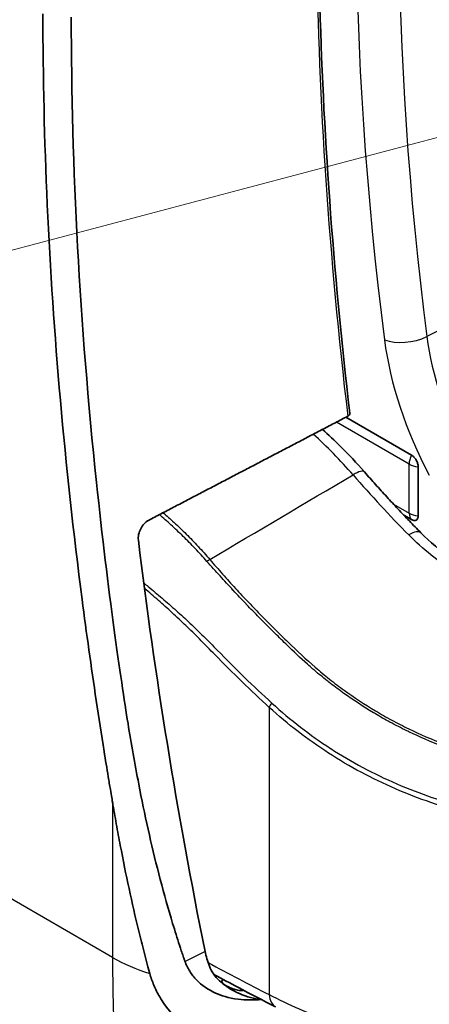
# Model space of a CAD drawing. Units: millimetres. Extents: x 43 to 4354, y 24 to 2272.
# Drawn here: x 935 to 957, y 210 to 263 of the extents above; entities that cross this region are included whole.
import ezdxf

# ---------------------------------------------------------------- set-up
doc = ezdxf.new("R2010")
doc.units = ezdxf.units.MM
doc.header["$LTSCALE"] = 3
doc.layers.add('Symbol (TK)', color=100, linetype='Continuous', lineweight=18, true_color=0x00ff3f)
doc.layers.add('Visible (ISO)', color=7, linetype='Continuous', lineweight=35)
doc.layers.add('Visible Narrow (ISO)', color=7, linetype='Continuous', lineweight=25)

# ---------------------------------------------------------------- blocks, each defined once
blk = doc.blocks.new('バルーン7')
at = {"layer": 'Symbol (TK)', "color": 100, "true_color": 0x00ff40}
blk.add_line((324.365, 86.915), (274.539, 73.693), dxfattribs=at)

msp = doc.modelspace()

# ---------------------------------------------------------------- linework, layer by layer
at = {"layer": 'Visible (ISO)'}
for p, q in [((955.69, 239.473), (952.175, 241.502)), ((956.049, 236.224), (956.049, 238.852)), ((955.29, 236.248), (955.69, 236.017)), ((948.363, 210.427), (948.363, 210.427))]:
    msp.add_line(p, q, dxfattribs=at)
for centre, major_axis, ratio, start_param, end_param in [((1101.665, 170.059), (114.836, -198.901), 0.57735, 4.076112, 4.184928), ((946.958, 212.248), (-1.702, 2.933), 0.577346, 1.040084, 1.294856)]:
    msp.add_ellipse(centre, major_axis=major_axis, ratio=ratio, start_param=start_param, end_param=end_param, dxfattribs=at)
for points, knots in [([(951.713, 289.936), (951.562, 288.471), (951.427, 286.994), (951.039, 282.071), (950.858, 278.574), (950.677, 271.47), (950.677, 267.863), (950.858, 260.549), (951.039, 256.843), (951.581, 249.343), (951.942, 245.551), (952.393, 241.721)], [6.1711215, 6.1711215, 6.1711215, 6.1711215, 6.1962368, 6.1962368, 6.2541942, 6.2541942, 6.3121516, 6.3121516, 6.3701089, 6.3701089, 6.4280663, 6.4280663, 6.4280663, 6.4280663]), ([(935.95, 263.108), (935.95, 256.375), (936.262, 249.466), (937.196, 238.887), (937.584, 235.327), (938.283, 229.941), (938.535, 228.137), (938.942, 225.421), (939.083, 224.514), (939.301, 223.151), (939.375, 222.696), (939.487, 222.013), (939.525, 221.785), (939.61, 221.276), (939.671, 220.919), (939.678, 220.873)], [-1.205941, -1.205941, -1.205941, -1.205941, -0.60512, -0.60512, -0.304869, -0.304869, -0.154684, -0.154684, -0.079564, -0.079564, -0.041995, -0.041995, -0.023209, -0.023209, -0.000001, -0.000001, -0.000001, -0.000001]), ([(937.469, 262.922), (937.469, 254.853), (937.92, 246.532), (939.44, 232.122), (940.122, 227.47), (940.681, 224.018), (940.871, 222.941), (941.397, 220.236), (941.749, 218.63), (942.361, 216.249), (942.578, 215.46), (942.928, 214.286), (943.049, 213.896), (943.237, 213.31), (943.299, 213.12), (943.396, 212.83), (943.429, 212.733), (943.478, 212.589), (943.495, 212.541), (943.519, 212.469), (943.528, 212.445), (943.54, 212.409), (943.544, 212.397), (943.551, 212.379), (943.553, 212.373), (943.557, 212.361), (943.559, 212.355), (943.561, 212.349)], [-5.208954, -5.208954, -5.208954, -5.208954, -3.429873, -3.429873, -2.200268, -2.200268, -1.645866, -1.645866, -0.8252, -0.8252, -0.414533, -0.414533, -0.208934, -0.208934, -0.104488, -0.104488, -0.052244, -0.052244, -0.026122, -0.026122, -0.013061, -0.013061, -0.00653, -0.00653, -0.003265, -0.003265, -0.000001, -0.000001, -0.000001, -0.000001]), ([(952.279, 241.556), (952.285, 241.56), (952.291, 241.563), (952.325, 241.584), (952.353, 241.609), (952.385, 241.654), (952.394, 241.683), (952.394, 241.712), (952.394, 241.717), (952.393, 241.721)], [-0.15472047, -0.15472047, -0.15472047, -0.15472047, -0.1512735, -0.1512735, -0.13252197, -0.13252197, -0.11364606, -0.11364606, -0.11042339, -0.11042339, -0.11042339, -0.11042339]), ([(950.919, 240.846), (951.248, 240.557), (951.573, 240.255), (952.33, 239.509), (952.76, 239.05), (953.177, 238.572)], [0.6232228, 0.6232228, 0.6232228, 0.6232228, 0.8363406, 0.8363406, 1.131086, 1.131086, 1.131086, 1.131086]), ([(955.69, 239.473), (955.737, 239.446), (955.784, 239.408), (955.827, 239.362), (955.871, 239.317), (955.911, 239.263), (955.944, 239.205), (955.977, 239.148), (956.004, 239.087), (956.021, 239.026), (956.039, 238.966), (956.049, 238.906), (956.049, 238.852)], [-1, -1, -1, -1, -0.75, -0.75, -0.75, -0.5, -0.5, -0.5, -0.25, -0.25, -0.25, 0, 0, 0, 0]), ([(956.191, 235.317), (955.986, 235.524), (955.782, 235.734), (955.375, 236.157), (955.173, 236.37), (954.769, 236.801), (954.568, 237.018), (954.167, 237.456), (953.968, 237.677), (953.571, 238.121), (953.373, 238.346), (953.177, 238.572)], [5.07335892, 5.07335892, 5.07335892, 5.07335892, 5.09313254, 5.09313254, 5.11290616, 5.11290616, 5.13267978, 5.13267978, 5.1524534, 5.1524534, 5.17222702, 5.17222702, 5.17222702, 5.17222702]), ([(941.606, 235.979), (941.528, 235.938), (941.446, 235.876), (941.299, 235.721), (941.234, 235.628), (941.137, 235.437), (941.099, 235.329), (941.058, 235.116), (941.054, 235.012), (941.065, 234.921)], [0.0009306, 0.0009306, 0.0009306, 0.0009306, 0.0479053, 0.0479053, 0.0958106, 0.0958106, 0.143962, 0.143962, 0.1907814, 0.1907814, 0.1907814, 0.1907814]), ([(956.049, 236.224), (956.049, 236.169), (956.039, 236.121), (956.021, 236.081), (956.004, 236.041), (955.977, 236.011), (955.944, 235.991), (955.911, 235.972), (955.871, 235.965), (955.827, 235.969), (955.784, 235.973), (955.737, 235.989), (955.69, 236.017)], [-1, -1, -1, -1, -0.75, -0.75, -0.75, -0.5, -0.5, -0.5, -0.25, -0.25, -0.25, 0, 0, 0, 0]), ([(956.191, 235.317), (957.18, 234.315), (958.378, 233.445), (960.908, 232.187), (962.253, 231.75), (964.255, 231.389), (964.902, 231.313), (966.209, 231.238), (966.873, 231.239), (967.525, 231.278)], [0, 0, 0, 0, 0.680609, 0.680609, 1.30496, 1.30496, 1.596506, 1.596506, 1.89573, 1.89573, 1.89573, 1.89573]), ([(939.678, 220.873), (939.691, 220.796), (939.708, 220.698), (939.745, 220.487), (939.761, 220.39), (939.812, 220.101), (939.846, 219.908), (939.95, 219.331), (940.022, 218.946), (940.242, 217.793), (940.398, 217.024), (940.726, 215.499), (940.899, 214.736), (941.175, 213.6), (941.27, 213.221), (941.417, 212.654), (941.467, 212.465), (941.601, 211.963), (941.664, 211.74), (941.671, 211.711)], [-0.1505693, -0.1505693, -0.1505693, -0.1505693, -0.1452258, -0.1452258, -0.1407307, -0.1407307, -0.1317434, -0.1317434, -0.1137767, -0.1137767, -0.077846, -0.077846, -0.0419973, -0.0419973, -0.024006, -0.024006, -0.0149947, -0.0149947, -0.000001, -0.000001, -0.000001, -0.000001]), ([(943.561, 212.349), (943.563, 212.344), (943.565, 212.338), (943.569, 212.326), (943.571, 212.321), (943.577, 212.304), (943.582, 212.293), (943.594, 212.259), (943.603, 212.237), (943.631, 212.17), (943.651, 212.126), (943.714, 211.994), (943.762, 211.909), (943.92, 211.657), (944.046, 211.499), (944.447, 211.09), (944.779, 210.847), (945.479, 210.532), (945.876, 210.394), (946.615, 210.301), (946.825, 210.289), (947.241, 210.286), (947.448, 210.295), (947.653, 210.314)], [-1.223399, -1.223399, -1.223399, -1.223399, -1.216163, -1.216163, -1.209653, -1.209653, -1.19664, -1.19664, -1.170652, -1.170652, -1.118836, -1.118836, -1.015666, -1.015666, -0.809562, -0.809562, -0.439111, -0.439111, -0.19316, -0.19316, -0.096624, -0.096624, -0.000853, -0.000853, -0.000853, -0.000853]), ([(947.652, 210.315), (947.651, 210.315), (947.65, 210.315), (947.556, 210.319), (947.457, 210.334), (946.988, 210.423), (946.553, 210.58), (945.932, 210.901), (945.646, 211.09), (945.167, 211.546), (944.974, 211.814), (944.864, 212.102)], [0.0410495, 0.0410495, 0.0410495, 0.0410495, 0.0413271, 0.0413271, 0.0826542, 0.0826542, 0.2560403, 0.2560403, 0.3979845, 0.3979845, 0.5399286, 0.5399286, 0.5399286, 0.5399286]), ([(941.671, 211.711), (941.73, 211.499), (941.804, 211.287), (941.982, 210.867), (942.086, 210.658), (942.285, 210.316), (942.372, 210.18), (942.935, 209.382), (943.476, 208.939), (944.217, 208.465), (944.521, 208.31), (945.214, 208.032), (945.696, 207.882), (946.782, 207.735), (947.282, 207.73), (947.779, 207.773)], [-1.370562, -1.370562, -1.370562, -1.370562, -1.266224, -1.266224, -1.160829, -1.160829, -1.089064, -1.089064, -0.729598, -0.729598, -0.500224, -0.500224, -0.231452, -0.231452, 0, 0, 0, 0]), ([(945.113, 211.65), (945.548, 211.418), (945.983, 211.187), (947.083, 210.609), (947.748, 210.263), (948.413, 209.922)], [1.60802145, 1.60802145, 1.60802145, 1.60802145, 1.6152952, 1.6152952, 1.62641992, 1.62641992, 1.62641992, 1.62641992]), ([(945.615, 211.383), (945.598, 211.369), (945.582, 211.357), (945.543, 211.318), (945.526, 211.288), (945.531, 211.234), (945.551, 211.203), (945.63, 211.136), (945.688, 211.098), (945.753, 211.06), (945.818, 211.023), (945.899, 210.98), (946.073, 210.902), (946.167, 210.867), (946.339, 210.818), (946.438, 210.801), (946.58, 210.795), (946.642, 210.798), (946.703, 210.809)], [-0.140243, -0.140243, -0.140243, -0.140243, -0.1228388, -0.1228388, -0.0830249, -0.0830249, -0.0415124, -0.0415124, 0, 0, 0, 0.0415124, 0.0415124, 0.0830249, 0.0830249, 0.1228388, 0.1228388, 0.1527836, 0.1527836, 0.1527836, 0.1527836])]:
    msp.add_open_spline(points, degree=3, knots=knots, dxfattribs=at)
msp.add_rational_spline([(941.606, 235.979), (946.954, 238.774), (952.279, 241.556)], [1.00000130371, 1.00000308327, 1.00000041381], degree=2, dxfattribs=at)
at = {"layer": 'Visible Narrow (ISO)'}
for p, q in [((939.678, 212.565), (712.393, 343.788)), ((968.949, 252.04), (956.516, 245.821)), ((955.57, 238.989), (951.673, 241.24)), ((955.57, 236.363), (955.57, 238.989)), ((954.722, 236.852), (955.57, 236.363)), ((943.376, 235.489), (943.376, 235.489)), ((943.465, 235.402), (943.465, 235.402)), ((950.629, 228.038), (950.622, 228.034)), ((952.227, 226.779), (952.227, 226.779)), ((948.074, 225.962), (948.074, 210.574)), ((953.141, 226.161), (953.141, 226.161)), ((954.295, 225.467), (954.295, 225.467)), ((949.206, 224.99), (949.206, 224.99)), ((949.995, 224.382), (949.995, 224.382)), ((951.06, 223.638), (951.06, 223.638)), ((939.678, 220.873), (939.678, 212.565)), ((944.636, 212.885), (943.561, 212.349))]:
    msp.add_line(p, q, dxfattribs=at)
for centre, major_axis, ratio, start_param, end_param in [((1112.245, 176.168), (-114.313, 197.995), 0.57735, 0.672381, 0.930373), ((1073.564, 198.797), (85.442, -147.991), 0.57735, 3.771485, 4.085564), ((1074.657, 199.428), (84.599, -146.53), 0.57735, 3.773699, 4.085564), ((955.443, 246.343), (-1.68, -0.215), 0.478937, 0.717745, 2.201275), ((965.29, 242.375), (6.282, -10.881), 0.57735, 4.085564, 4.651061), ((964.197, 241.744), (7.126, -12.342), 0.57735, 4.085564, 4.651061), ((947.267, 229.107), (-8.479, 14.655), 0.576355, 5.03742, 5.228469), ((956.07, 239.316), (-0.34, -0.681), 0.539783, 4.751366, 5.457674), ((956.103, 239.26), (-0.76, 0.046), 0.539783, 0.825511, 1.531819), ((952.155, 237.682), (1.022, 0.889), 0.261148, 0, 0.947115), ((967.184, 264.067), (-23.295, 40.349), 0.57735, 1.896356, 1.995225), ((956.07, 236.614), (0.308, 0.647), 0.609547, 2.234848, 2.941157), ((956.103, 236.633), (-0.759, 0.048), 0.541148, 0.826967, 1.533275), ((955.227, 234.365), (0.964, 0.952), 0.336233, 0, 0.928344), ((944.786, 233.698), (0.259, 0.218), 0.273527, 0.95177, 1.52595), ((948.313, 226.1), (-0.229, -0.249), 0.389976, 4.714996, 5.605499), ((1051.078, 251.159), (-92.686, -89.2), 0.692805, 5.695128, 5.731142), ((945.665, 216.021), (8.467, 0), 0.57735, 3.926991, 4.221157), ((938.151, 422.076), (126.205, -218.594), 0.57735, 5.53503, 5.553411), ((949.032, 211.127), (-0.618, -1.205), 0.608555, 5.468385, 6.283185)]:
    msp.add_ellipse(centre, major_axis=major_axis, ratio=ratio, start_param=start_param, end_param=end_param, dxfattribs=at)
for points in [[(944.888, 233.882), (947.446, 235.394), (950.005, 236.906), (952.563, 238.418)], [(962.792, 219.526), (962.089, 219.608), (960.703, 219.804), (958.685, 220.253), (956.724, 220.842), (954.824, 221.572), (952.978, 222.463), (951.238, 223.488), (949.598, 224.647), (948.571, 225.507), (948.074, 225.962)], [(948.074, 210.574), (949.108, 210.041), (950.205, 209.556), (951.364, 209.121)]]:
    msp.add_open_spline(points, degree=3, dxfattribs=at)
for points, knots in [([(944.738, 233.778), (944.636, 233.896), (944.427, 234.127), (944.003, 234.578), (943.466, 235.122), (942.823, 235.73), (942.396, 236.106), (942.188, 236.283)], [0, 0, 0, 0, 0.00072853, 0.00145706, 0.00291412, 0.00437118, 0.005747671, 0.005747671, 0.005747671, 0.005747671]), ([(942.392, 236.39), (942.586, 236.222), (942.999, 235.854), (943.626, 235.25), (944.16, 234.696), (944.58, 234.237), (944.787, 234.002), (944.888, 233.882)], [0.005963235, 0.005963235, 0.005963235, 0.005963235, 0.007237768, 0.008685322, 0.010132876, 0.010856653, 0.01158043, 0.01158043, 0.01158043, 0.01158043]), ([(967.698, 230.952), (967.14, 230.914), (966.582, 230.901), (966.023, 230.915), (966.018, 230.915), (966.012, 230.915), (966.006, 230.915), (965.453, 230.929), (964.901, 230.968), (964.348, 231.035), (964.339, 231.036), (964.329, 231.037), (964.319, 231.038), (964.05, 231.071), (963.78, 231.11), (963.511, 231.157), (963.5, 231.159), (963.489, 231.16), (963.479, 231.162), (963.21, 231.209), (962.942, 231.262), (962.677, 231.322), (962.666, 231.325), (962.654, 231.327), (962.643, 231.33), (962.104, 231.452), (961.577, 231.601), (961.062, 231.777), (961.051, 231.781), (961.04, 231.784), (961.029, 231.788), (960.515, 231.965), (960.012, 232.167), (959.52, 232.399), (959.511, 232.403), (959.502, 232.407), (959.493, 232.412), (959.251, 232.526), (959.012, 232.647), (958.778, 232.774), (958.77, 232.779), (958.762, 232.783), (958.755, 232.787), (958.52, 232.915), (958.29, 233.049), (958.066, 233.188), (958.06, 233.192), (958.053, 233.196), (958.047, 233.2), (957.59, 233.484), (957.156, 233.792), (956.742, 234.122), (956.739, 234.124), (956.736, 234.126), (956.733, 234.129), (956.317, 234.461), (955.922, 234.816), (955.549, 235.195)], [0, 0, 0, 0, 0.00252281, 0.00252281, 0.00252281, 0.00254923, 0.00254923, 0.00254923, 0.00504562, 0.00504562, 0.00504562, 0.00508939, 0.00508939, 0.00508939, 0.00630702, 0.00630702, 0.00630702, 0.00635608, 0.00635608, 0.00635608, 0.00756842, 0.00756842, 0.00756842, 0.00762048, 0.00762048, 0.00762048, 0.01009123, 0.01009123, 0.01009123, 0.01014397, 0.01014397, 0.01014397, 0.01261404, 0.01261404, 0.01261404, 0.01266012, 0.01266012, 0.01266012, 0.01387544, 0.01387544, 0.01387544, 0.01391575, 0.01391575, 0.01391575, 0.01513685, 0.01513685, 0.01513685, 0.01517027, 0.01517027, 0.01517027, 0.01765965, 0.01765965, 0.01765965, 0.01767758, 0.01767758, 0.01767758, 0.02018246, 0.02018246, 0.02018246, 0.02018246]), ([(974.136, 223.35), (973.45, 223.146), (972.756, 222.966), (972.054, 222.813), (972.045, 222.811), (972.037, 222.809), (972.028, 222.807), (971.686, 222.733), (971.342, 222.664), (970.996, 222.602), (970.983, 222.6), (970.97, 222.597), (970.958, 222.595), (970.616, 222.534), (970.272, 222.478), (969.927, 222.429), (969.91, 222.427), (969.893, 222.425), (969.877, 222.422), (969.535, 222.374), (969.191, 222.333), (968.846, 222.298), (968.826, 222.296), (968.805, 222.294), (968.785, 222.292), (968.624, 222.276), (968.463, 222.261), (968.301, 222.248), (968.279, 222.246), (968.256, 222.245), (968.234, 222.243), (968.074, 222.231), (967.914, 222.22), (967.754, 222.21), (967.73, 222.209), (967.706, 222.207), (967.681, 222.206), (967.341, 222.187), (967.004, 222.176), (966.668, 222.171), (966.64, 222.171), (966.613, 222.171), (966.585, 222.17), (966.253, 222.168), (965.923, 222.172), (965.594, 222.184), (965.564, 222.185), (965.534, 222.186), (965.503, 222.187), (964.823, 222.214), (964.15, 222.272), (963.482, 222.357), (963.448, 222.361), (963.413, 222.366), (963.379, 222.37), (963.065, 222.411), (962.752, 222.458), (962.44, 222.511), (962.404, 222.517), (962.369, 222.523), (962.333, 222.529), (962.023, 222.583), (961.713, 222.642), (961.405, 222.705), (961.369, 222.712), (961.333, 222.72), (961.298, 222.727), (960.649, 222.864), (960.01, 223.02), (959.383, 223.2), (959.346, 223.21), (959.31, 223.221), (959.274, 223.232), (958.649, 223.414), (958.036, 223.619), (957.434, 223.848), (957.398, 223.862), (957.361, 223.876), (957.324, 223.89), (956.725, 224.121), (956.137, 224.375), (955.558, 224.653), (955.522, 224.67), (955.485, 224.688), (955.449, 224.705), (955.142, 224.855), (954.838, 225.011), (954.538, 225.172), (954.275, 225.315), (954.015, 225.461), (953.759, 225.613), (953.723, 225.634), (953.688, 225.655), (953.652, 225.676), (953.107, 226.001), (952.58, 226.347), (952.069, 226.712), (952.037, 226.734), (952.005, 226.757), (951.974, 226.78), (951.734, 226.953), (951.499, 227.13), (951.267, 227.312), (951.238, 227.335), (951.208, 227.358), (951.179, 227.381), (950.947, 227.564), (950.719, 227.753), (950.494, 227.945), (950.468, 227.968), (950.441, 227.991), (950.415, 228.014), (950.315, 228.1), (950.217, 228.187), (950.118, 228.275), (949.745, 228.608), (949.381, 228.953), (949.018, 229.303), (948.999, 229.322), (948.979, 229.341), (948.96, 229.359), (948.738, 229.575), (948.515, 229.793), (948.294, 230.013), (948.278, 230.028), (948.263, 230.043), (948.248, 230.058), (948.022, 230.283), (947.796, 230.51), (947.571, 230.739), (947.56, 230.75), (947.55, 230.761), (947.539, 230.772), (947.309, 231.005), (947.08, 231.24), (946.853, 231.478), (946.846, 231.485), (946.839, 231.492), (946.832, 231.499), (946.601, 231.741), (946.37, 231.985), (946.142, 232.231), (946.138, 232.236), (946.134, 232.24), (946.13, 232.244), (945.899, 232.494), (945.669, 232.746), (945.439, 232.999), (945.321, 233.128), (945.203, 233.257), (945.086, 233.386), (944.969, 233.516), (944.852, 233.646), (944.738, 233.778)], [0, 0, 0, 0, 0.00324937, 0.00324937, 0.00324937, 0.00328995, 0.00328995, 0.00328995, 0.00487406, 0.00487406, 0.00487406, 0.00493275, 0.00493275, 0.00493275, 0.00649875, 0.00649875, 0.00649875, 0.00657463, 0.00657463, 0.00657463, 0.00812344, 0.00812344, 0.00812344, 0.00821567, 0.00821567, 0.00821567, 0.00893578, 0.00893578, 0.00893578, 0.00903595, 0.00903595, 0.00903595, 0.00974812, 0.00974812, 0.00974812, 0.00985619, 0.00985619, 0.00985619, 0.01137281, 0.01137281, 0.01137281, 0.01149637, 0.01149637, 0.01149637, 0.0129975, 0.0129975, 0.0129975, 0.01313561, 0.01313561, 0.01313561, 0.01624687, 0.01624687, 0.01624687, 0.0164063, 0.0164063, 0.0164063, 0.01787156, 0.01787156, 0.01787156, 0.0180376, 0.0180376, 0.0180376, 0.01949625, 0.01949625, 0.01949625, 0.01966657, 0.01966657, 0.01966657, 0.02274562, 0.02274562, 0.02274562, 0.02292407, 0.02292407, 0.02292407, 0.025995, 0.025995, 0.025995, 0.02618227, 0.02618227, 0.02618227, 0.02924437, 0.02924437, 0.02924437, 0.02943792, 0.02943792, 0.02943792, 0.03106553, 0.03106553, 0.03106553, 0.03249375, 0.03249375, 0.03249375, 0.03269127, 0.03269127, 0.03269127, 0.03574312, 0.03574312, 0.03574312, 0.03593305, 0.03593305, 0.03593305, 0.03736781, 0.03736781, 0.03736781, 0.03754948, 0.03754948, 0.03754948, 0.03899249, 0.03899249, 0.03899249, 0.03916276, 0.03916276, 0.03916276, 0.03980484, 0.03980484, 0.03980484, 0.04224187, 0.04224187, 0.04224187, 0.04237147, 0.04237147, 0.04237147, 0.04386656, 0.04386656, 0.04386656, 0.04396838, 0.04396838, 0.04396838, 0.04549124, 0.04549124, 0.04549124, 0.04556417, 0.04556417, 0.04556417, 0.04711593, 0.04711593, 0.04711593, 0.04716295, 0.04716295, 0.04716295, 0.04874062, 0.04874062, 0.04874062, 0.04876752, 0.04876752, 0.04876752, 0.05036531, 0.05036531, 0.05036531, 0.05117765, 0.05117765, 0.05117765, 0.05198999, 0.05198999, 0.05198999, 0.05198999]), ([(944.888, 233.882), (944.999, 233.749), (945.113, 233.618), (945.228, 233.489), (945.342, 233.359), (945.458, 233.23), (945.572, 233.101), (945.802, 232.844), (946.03, 232.588), (946.261, 232.336), (946.492, 232.084), (946.725, 231.836), (946.959, 231.59), (947.194, 231.345), (947.429, 231.102), (947.665, 230.862), (947.901, 230.622), (948.138, 230.384), (948.375, 230.149), (948.612, 229.913), (948.85, 229.68), (949.088, 229.45), (949.564, 228.989), (950.042, 228.537), (950.538, 228.107), (950.787, 227.891), (951.04, 227.681), (951.298, 227.476), (951.556, 227.271), (951.82, 227.072), (952.088, 226.878), (952.625, 226.49), (953.181, 226.124), (953.758, 225.778), (954.047, 225.606), (954.341, 225.439), (954.639, 225.277), (954.937, 225.116), (955.24, 224.961), (955.546, 224.813), (956.156, 224.516), (956.778, 224.246), (957.412, 224.002), (958.045, 223.758), (958.692, 223.539), (959.35, 223.348), (960.009, 223.156), (960.681, 222.99), (961.363, 222.847), (961.705, 222.775), (962.049, 222.709), (962.394, 222.65), (962.739, 222.59), (963.085, 222.538), (963.432, 222.492), (964.127, 222.402), (964.828, 222.341), (965.536, 222.313), (965.891, 222.3), (966.247, 222.295), (966.605, 222.298), (966.964, 222.302), (967.325, 222.314), (967.688, 222.334), (968.05, 222.355), (968.415, 222.384), (968.777, 222.42), (969.139, 222.456), (969.498, 222.499), (969.856, 222.55), (970.214, 222.6), (970.571, 222.658), (970.925, 222.721), (971.28, 222.785), (971.633, 222.856), (971.984, 222.932), (972.335, 223.009), (972.685, 223.093), (973.033, 223.182), (973.381, 223.272), (973.727, 223.369), (974.069, 223.471)], [0, 0, 0, 0, 0.00080075, 0.00080075, 0.00080075, 0.00160149, 0.00160149, 0.00160149, 0.00320299, 0.00320299, 0.00320299, 0.00480448, 0.00480448, 0.00480448, 0.00640598, 0.00640598, 0.00640598, 0.00800747, 0.00800747, 0.00800747, 0.00960897, 0.00960897, 0.00960897, 0.01281196, 0.01281196, 0.01281196, 0.01441345, 0.01441345, 0.01441345, 0.01601495, 0.01601495, 0.01601495, 0.01921794, 0.01921794, 0.01921794, 0.02081943, 0.02081943, 0.02081943, 0.02242093, 0.02242093, 0.02242093, 0.02562392, 0.02562392, 0.02562392, 0.02882691, 0.02882691, 0.02882691, 0.0320299, 0.0320299, 0.0320299, 0.03363139, 0.03363139, 0.03363139, 0.03523289, 0.03523289, 0.03523289, 0.03843587, 0.03843587, 0.03843587, 0.04003737, 0.04003737, 0.04003737, 0.04163886, 0.04163886, 0.04163886, 0.04324036, 0.04324036, 0.04324036, 0.04484185, 0.04484185, 0.04484185, 0.04644335, 0.04644335, 0.04644335, 0.04804484, 0.04804484, 0.04804484, 0.04964634, 0.04964634, 0.04964634, 0.05124783, 0.05124783, 0.05124783, 0.05124783]), ([(941.354, 232.623), (941.432, 232.56), (941.76, 232.292), (942.337, 231.809), (943.086, 231.155), (943.705, 230.591), (944.196, 230.123), (944.685, 229.641), (945.534, 228.779), (946.744, 227.549), (947.725, 226.639), (948.215, 226.189)], [0.40379416, 0.40379416, 0.40379416, 0.40379416, 0.40430431, 0.40594117, 0.40757803, 0.40921489, 0.41003332, 0.41085175, 0.41248861, 0.41576233, 0.41903605, 0.41903605, 0.41903605, 0.41903605]), ([(948.074, 225.962), (947.583, 226.412), (947.094, 226.867), (946.607, 227.339), (946.12, 227.812), (945.636, 228.302), (945.152, 228.795), (944.91, 229.042), (944.669, 229.289), (944.427, 229.533), (944.305, 229.655), (944.184, 229.776), (944.063, 229.896), (943.941, 230.016), (943.82, 230.134), (943.698, 230.252), (943.454, 230.486), (943.21, 230.715), (942.965, 230.942), (942.72, 231.168), (942.474, 231.391), (942.228, 231.609), (941.981, 231.826), (941.734, 232.039), (941.486, 232.248), (941.455, 232.274), (941.424, 232.3), (941.392, 232.327)], [0, 0, 0, 0, 0.00322936, 0.00322936, 0.00322936, 0.00645873, 0.00645873, 0.00645873, 0.00807341, 0.00807341, 0.00807341, 0.00888075, 0.00888075, 0.00888075, 0.00968809, 0.00968809, 0.00968809, 0.01130278, 0.01130278, 0.01130278, 0.01291746, 0.01291746, 0.01291746, 0.01453214, 0.01453214, 0.01453214, 0.01473679, 0.01473679, 0.01473679, 0.01473679]), ([(948.215, 226.189), (948.707, 225.737), (949.215, 225.311), (949.739, 224.907), (950.264, 224.503), (950.805, 224.121), (951.362, 223.76), (951.363, 223.759), (951.365, 223.758), (951.367, 223.757), (951.922, 223.398), (952.494, 223.06), (953.083, 222.745), (953.086, 222.743), (953.09, 222.742), (953.093, 222.74), (953.681, 222.426), (954.286, 222.133), (954.901, 221.867), (954.906, 221.865), (954.91, 221.864), (954.914, 221.862), (955.529, 221.596), (956.152, 221.357), (956.787, 221.141), (956.791, 221.139), (956.796, 221.138), (956.8, 221.136), (957.435, 220.92), (958.08, 220.727), (958.735, 220.557), (958.738, 220.556), (958.742, 220.555), (958.746, 220.554), (959.402, 220.384), (960.069, 220.237), (960.746, 220.116), (961.426, 219.994), (962.118, 219.899), (962.814, 219.818)], [0, 0, 0, 0, 0.00323027, 0.00323027, 0.00323027, 0.00646054, 0.00646054, 0.00646054, 0.0064708, 0.0064708, 0.0064708, 0.0096908, 0.0096908, 0.0096908, 0.0097079, 0.0097079, 0.0097079, 0.01292107, 0.01292107, 0.01292107, 0.01294407, 0.01294407, 0.01294407, 0.01615134, 0.01615134, 0.01615134, 0.01617459, 0.01617459, 0.01617459, 0.01938161, 0.01938161, 0.01938161, 0.01940011, 0.01940011, 0.01940011, 0.02261187, 0.02261187, 0.02261187, 0.02584214, 0.02584214, 0.02584214, 0.02584214])]:
    msp.add_open_spline(points, degree=3, knots=knots, dxfattribs=at)

# ---------------------------------------------------------------- block references
at = {"layer": 'Symbol (TK)', "xscale": 3, "yscale": 3, "zscale": 3}
msp.add_blockref('バルーン7', (0, 0), dxfattribs=at)

doc.saveas('drawing.dxf')
